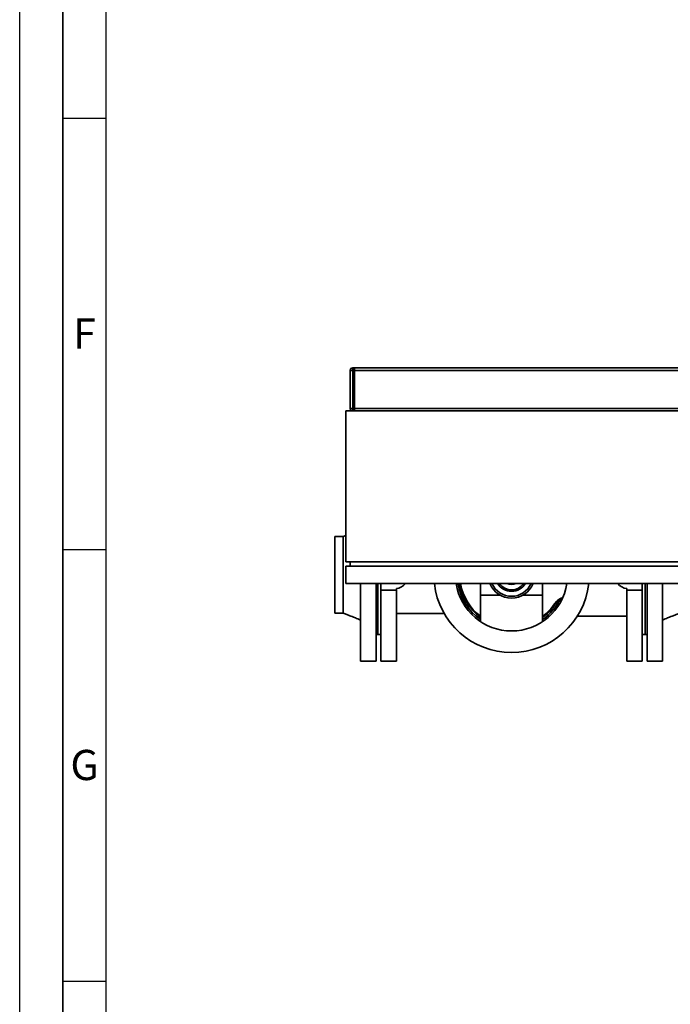
# Paper-space layout 'Blatt1' of a CAD drawing. Units: millimetres. Extents: x 0 to 5940, y 0 to 4200.
# Drawn here: x 0 to 754, y 573 to 1714 of the extents above; entities that cross this region are included whole.
import ezdxf

# ---------------------------------------------------------------- set-up
doc = ezdxf.new("R2010")
doc.units = ezdxf.units.MM
doc.header["$LTSCALE"] = 10
doc.layers.add('61', color=7, linetype='Continuous')
doc.layers.add('62', color=7, linetype='Continuous')
doc.styles.add('SLDTEXTSTYLE1', font='TXT', dxfattribs={"width": 0.75})

psp = doc.layouts.new('Blatt1')

# ---------------------------------------------------------------- linework, layer by layer
at = {"color": 7, "linetype": 'Continuous', "lineweight": 35}
for p, q in [((383.06, 1307.69), (386.06, 1307.69)), ((383.06, 1263.69), (383.06, 1307.69)), ((386.06, 1310.69), (386.06, 1307.69)), ((386.06, 1310.69), (388.06, 1310.69)), ((388.06, 1307.69), (386.06, 1307.69)), ((386.06, 1307.69), (386.06, 1263.69)), ((778.06, 1310.69), (388.06, 1310.69)), ((388.06, 1307.69), (388.06, 1310.69)), ((778.06, 1307.69), (388.06, 1307.69)), ((388.06, 1307.69), (388.06, 1263.69)), ((778.06, 1260.69), (378.06, 1260.69)), ((378.06, 1085.69), (378.06, 1260.69)), ((383.06, 1263.69), (386.06, 1263.69)), ((386.06, 1263.69), (388.06, 1263.69)), ((386.06, 1263.69), (386.06, 1260.69)), ((778.06, 1263.69), (388.06, 1263.69)), ((388.06, 1260.69), (388.06, 1263.69)), ((375.06, 1115.14), (365.06, 1115.14)), ((365.06, 1026.24), (365.06, 1115.14)), ((378.06, 1116.22), (375.06, 1115.14)), ((378.06, 1085.69), (778.06, 1085.69)), ((383.06, 1080.69), (383.06, 1085.69)), ((378.06, 1080.69), (778.06, 1080.69)), ((378.06, 1060.69), (378.06, 1080.69)), ((778.06, 1060.69), (378.06, 1060.69)), ((395.06, 970.69), (395.06, 1060.69)), ((413.06, 970.69), (413.06, 1060.69)), ((415.06, 1060.69), (415.06, 1001.69)), ((418.56, 1060.69), (418.56, 1053.18)), ((436.56, 1053.18), (418.56, 1053.18)), ((418.56, 1053.18), (418.56, 970.69)), ((436.56, 1054.82), (436.56, 1053.18)), ((436.56, 1053.18), (436.56, 970.69)), ((534.06, 1060.69), (534.06, 1047.19)), ((606.06, 1060.69), (606.06, 1047.19)), ((703.56, 1053.18), (703.56, 1054.82)), ((721.56, 1053.18), (703.56, 1053.18)), ((703.56, 970.69), (703.56, 1053.18)), ((721.56, 1060.69), (721.56, 1053.18)), ((721.56, 970.69), (721.56, 1053.18)), ((725.06, 1001.69), (725.06, 1060.69)), ((727.06, 1060.69), (727.06, 970.69)), ((745.06, 1060.69), (745.06, 970.69)), ((534.06, 1047.19), (534.06, 1016.57)), ((534.06, 1047.19), (556.76, 1047.19)), ((583.35, 1047.19), (606.06, 1047.19)), ((606.06, 1047.19), (606.06, 1016.57)), ((365.06, 1026.24), (375.06, 1026.24)), ((436.56, 1026.01), (491.93, 1026.01)), ((522.85, 1026.01), (525.64, 1026.01)), ((610.94, 1022.69), (613.89, 1022.69)), ((646.19, 1022.69), (703.56, 1022.69)), ((413.06, 1001.69), (415.06, 1001.69)), ((415.06, 1001.69), (418.56, 1001.69)), ((721.56, 1001.69), (725.06, 1001.69)), ((725.06, 1001.69), (727.06, 1001.69)), ((395.06, 970.69), (413.06, 970.69)), ((418.56, 970.69), (436.56, 970.69)), ((703.56, 970.69), (721.56, 970.69)), ((727.06, 970.69), (745.06, 970.69))]:
    psp.add_line(p, q, dxfattribs=at)
for centre, radius, start, end in [((386.06, 1307.69), 3, 90, 180), ((386.06, 1263.69), 3, 180, 270), ((434.56, 1070.69), 16, 277.18076, 321.31781), ((570.06, 1070.69), 90, 186.37937, 353.62063), ((570.06, 1070.69), 65, 188.84988, 351.15012), ((570.06, 1070.69), 63, 189.1332, 235.1501), ((570.06, 1070.69), 61, 189.43534, 233.83136), ((570.06, 1070.69), 60, 189.59407, 233.1301), ((570.06, 1070.69), 27, 201.73846, 338.26154), ((570.06, 1070.69), 24.79, 203.78953, 336.21047), ((570.06, 1070.69), 19, 211.75686, 328.24314), ((570.06, 1070.69), 17.24, 215.46145, 324.53855), ((570.06, 1070.69), 11.2, 243.28379, 296.71621), ((705.56, 1070.69), 16, 218.68219, 262.81924), ((570.06, 1070.69), 63, 304.8499, 334.33262), ((570.06, 1070.69), 61, 306.16864, 331.28997), ((633.51, 1028.86), 16, 104.59187, 146.60342), ((570.06, 1070.69), 60, 306.8699, 326.60342)]:
    psp.add_arc(centre, radius, start, end, dxfattribs=at)
for points, knots in [([(375.06, 1026.24), (375.06, 1026.31), (375.06, 1026.46), (375.06, 1027.64), (375.06, 1029.5), (375.06, 1032.09), (375.06, 1035.33), (375.06, 1039.17), (375.06, 1043.55), (375.06, 1048.4), (375.06, 1053.63), (375.06, 1059.15), (375.06, 1064.87), (375.06, 1070.69), (375.06, 1076.51), (375.06, 1082.23), (375.06, 1087.75), (375.06, 1092.98), (375.06, 1097.83), (375.06, 1102.21), (375.06, 1106.06), (375.06, 1109.3), (375.06, 1111.87), (375.06, 1113.77), (375.06, 1114.83), (375.06, 1115.27), (375.06, 1115.14), (375.06, 1115.14)], [0, 0, 0, 0, 0.041665, 0.08333, 0.124995, 0.1666601, 0.2083251, 0.2499901, 0.2916551, 0.3333201, 0.3749851, 0.4166502, 0.4583152, 0.4999802, 0.5416452, 0.5833102, 0.6249752, 0.6666402, 0.7083053, 0.7499703, 0.7916353, 0.8333003, 0.8749653, 0.9166303, 0.9582954, 0.9999604, 1, 1, 1, 1]), ([(375.06, 1026.24), (376.45, 1025.75), (378.99, 1024.85), (382.4, 1023.54), (384.99, 1022.51), (387.16, 1021.62), (389.34, 1020.7), (392.02, 1019.55), (393.99, 1018.67), (395.06, 1018.19)], [0, 0, 0, 0, 0.204789, 0.3745471, 0.5084806, 0.5932444, 0.7011121, 0.8365652, 1, 1, 1, 1]), ([(745.06, 1018.19), (746.13, 1018.67), (748.09, 1019.55), (750.78, 1020.7), (752.95, 1021.62), (755.12, 1022.51), (757.72, 1023.54), (761.13, 1024.85), (763.67, 1025.75), (765.06, 1026.24)], [0, 0, 0, 0, 0.1634348, 0.2988879, 0.4067556, 0.4915194, 0.6254529, 0.795211, 1, 1, 1, 1])]:
    psp.add_open_spline(points, degree=3, knots=knots, dxfattribs=at)
at = {"layer": '61'}
psp.add_line((0, 0), (0, 4200), dxfattribs=at)
at = {"layer": '61', "color": 7, "linetype": 'Continuous', "lineweight": 35}
psp.add_line((50, 4150), (50, 50), dxfattribs=at)
at = {"layer": '61', "color": 7, "linetype": 'Continuous'}
for p, q in [((100, 4100), (100, 100)), ((50, 1600), (100, 1600)), ((50, 1100), (100, 1100)), ((50, 600), (100, 600))]:
    psp.add_line(p, q, dxfattribs=at)

# ---------------------------------------------------------------- texts
at = {"layer": '62', "char_height": 35, "attachment_point": 2, "style": 'SLDTEXTSTYLE1'}
for s, insert in [('F', (75, 1367.9)), ('G', (75.2, 867.9))]:
    psp.add_mtext(s, dxfattribs=dict(at, insert=insert))

doc.saveas('drawing.dxf')
